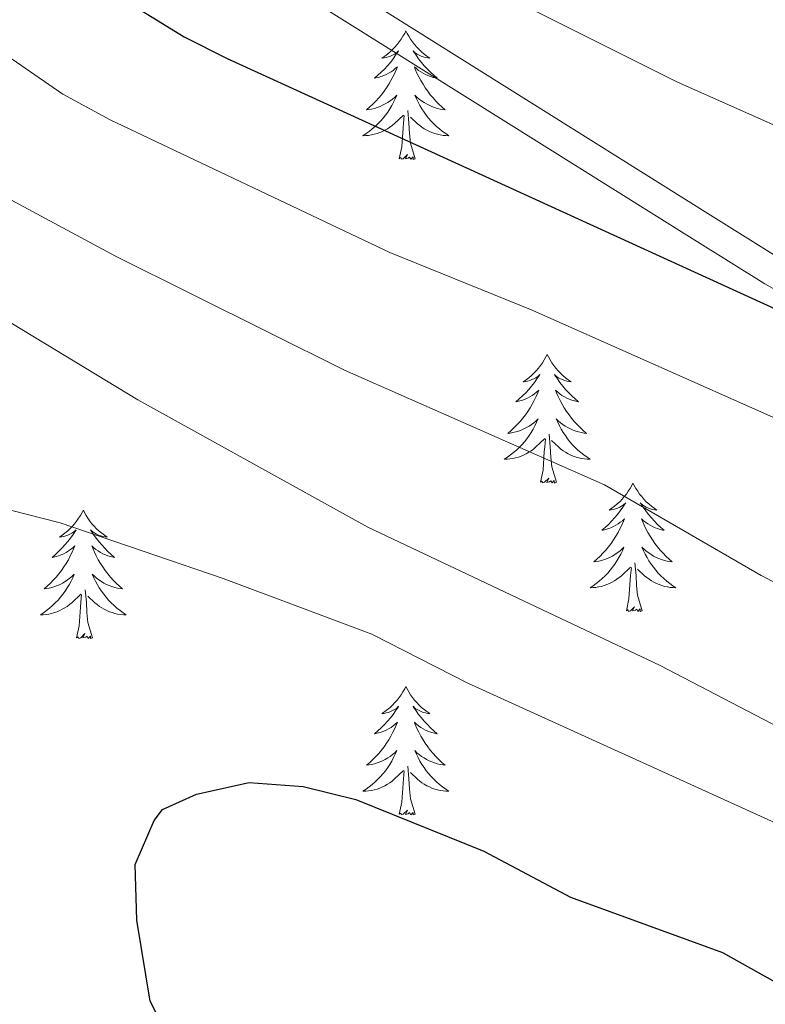
# Model space of a CAD drawing. Units: metres. Extents: x 634417 to 638929, y 706411 to 709468.
# Drawn here: x 636119 to 636188, y 707356 to 707448 of the extents above; entities that cross this region are included whole.
import ezdxf

# ---------------------------------------------------------------- set-up
doc = ezdxf.new("R2010")
doc.units = ezdxf.units.M
doc.header["$MEASUREMENT"] = 0
doc.linetypes.add('DGN Style 3', pattern=[69.245721, 49.461229, -19.784492])
for name, color, linetype, lineweight in [('Carátula', 7, 'Continuous', 5), ('Elementos auxiliares', 7, 'Continuous', 5), ('Entidades rústicas y varios', 7, 'Continuous', 5), ('Relieve y altimetría', 7, 'Continuous', 5), ('Viales y ferrocarril', 7, 'Continuous', 5)]:
    doc.layers.add(name, color=color, linetype=linetype, lineweight=lineweight)

msp = doc.modelspace()

# ---------------------------------------------------------------- linework, layer by layer
at = {"layer": 'Carátula', "color": 7, "linetype": 'Continuous', "lineweight": 5}
msp.add_3dface([(634475, 706410.76), (638929.14, 706498.39), (638870.72, 709467.83), (634416.58, 709380.2)], dxfattribs=at)
at = {"layer": 'Elementos auxiliares', "color": 250, "linetype": 'Continuous', "lineweight": 5}
msp.add_3dface([(635339.91, 706821.7), (635294.99, 709135.04), (638717.68, 709202.43), (638763.75, 706889.06)], dxfattribs=at)
at = {"layer": 'Entidades rústicas y varios', "color": 92, "linetype": 'Continuous', "lineweight": 5, "flags": 128}
for points in [[(636155.02, 707446.6), (636154.91, 707446.38), (636154.75, 707446.11), (636154.58, 707445.84), (636154.4, 707445.59), (636154.21, 707445.34), (636154, 707445.1), (636153.78, 707444.87), (636153.55, 707444.66), (636153.31, 707444.45), (636153.06, 707444.26), (636152.8, 707444.09), (636153, 707444.11), (636153.2, 707444.15), (636153.4, 707444.2), (636153.6, 707444.27), (636153.78, 707444.35), (636153.97, 707444.45), (636154.14, 707444.57), (636154.34, 707444.76), (636154.3, 707444.69), (636154.07, 707444.35), (636153.83, 707444.01), (636153.58, 707443.69), (636153.31, 707443.37), (636153.03, 707443.06), (636152.74, 707442.77), (636152.43, 707442.49), (636152.12, 707442.22), (636152.24, 707442.24), (636152.49, 707442.3), (636152.73, 707442.37), (636152.97, 707442.46), (636153.2, 707442.56), (636153.42, 707442.68), (636153.64, 707442.81), (636153.84, 707442.95), (636154.04, 707443.11), (636154.23, 707443.28), (636154.14, 707443.06), (636153.98, 707442.7), (636153.81, 707442.35), (636153.63, 707442), (636153.43, 707441.66), (636153.22, 707441.33), (636152.99, 707441.01), (636152.75, 707440.69), (636152.5, 707440.39), (636152.24, 707440.1), (636151.96, 707439.82), (636151.67, 707439.55), (636151.38, 707439.29), (636151.57, 707439.31), (636151.84, 707439.36), (636152.1, 707439.42), (636152.36, 707439.5), (636152.62, 707439.6), (636152.86, 707439.71), (636153.1, 707439.83), (636153.34, 707439.97), (636153.56, 707440.12), (636153.78, 707440.28), (636153.99, 707440.46), (636154.18, 707440.64), (636154.04, 707440.32), (636153.88, 707440), (636153.72, 707439.68), (636153.53, 707439.38), (636153.34, 707439.08), (636153.13, 707438.79), (636152.9, 707438.51), (636152.67, 707438.25), (636152.42, 707437.99), (636152.16, 707437.74), (636151.9, 707437.51), (636151.62, 707437.29), (636151.33, 707437.08), (636151.04, 707436.89), (636151.3, 707436.9), (636151.56, 707436.92), (636151.83, 707436.96), (636152.09, 707437.02), (636152.34, 707437.09), (636152.59, 707437.18), (636152.84, 707437.28), (636153.07, 707437.4), (636153.3, 707437.53), (636153.52, 707437.67), (636153.74, 707437.83), (636153.94, 707438), (636154.79, 707438.8)], [(636155.02, 707446.6), (636155.13, 707446.38), (636155.28, 707446.11), (636155.45, 707445.84), (636155.63, 707445.59), (636155.83, 707445.34), (636156.03, 707445.1), (636156.25, 707444.87), (636156.48, 707444.66), (636156.72, 707444.45), (636156.97, 707444.26), (636157.23, 707444.09), (636157.04, 707444.11), (636156.83, 707444.15), (636156.63, 707444.2), (636156.44, 707444.27), (636156.25, 707444.35), (636156.07, 707444.45), (636155.89, 707444.57), (636155.69, 707444.76), (636155.73, 707444.69), (636155.96, 707444.35), (636156.2, 707444.01), (636156.46, 707443.69), (636156.73, 707443.37), (636157.01, 707443.06), (636157.3, 707442.77), (636157.6, 707442.49), (636157.92, 707442.22), (636157.79, 707442.24), (636157.54, 707442.3), (636157.3, 707442.37), (636157.07, 707442.46), (636156.84, 707442.56), (636156.61, 707442.68), (636156.4, 707442.81), (636156.19, 707442.95), (636155.99, 707443.11), (636155.81, 707443.28), (636155.89, 707443.06), (636156.05, 707442.7), (636156.22, 707442.35), (636156.41, 707442), (636156.61, 707441.66), (636156.82, 707441.33), (636157.04, 707441.01), (636157.28, 707440.69), (636157.54, 707440.39), (636157.8, 707440.1), (636158.07, 707439.82), (636158.36, 707439.55), (636158.66, 707439.29), (636158.46, 707439.31), (636158.2, 707439.36), (636157.93, 707439.42), (636157.67, 707439.5), (636157.42, 707439.6), (636157.17, 707439.71), (636156.93, 707439.83), (636156.7, 707439.97), (636156.47, 707440.12), (636156.25, 707440.28), (636156.05, 707440.46), (636155.85, 707440.64), (636155.99, 707440.32), (636156.15, 707440), (636156.32, 707439.68), (636156.5, 707439.38), (636156.7, 707439.08), (636156.91, 707438.79), (636157.13, 707438.51), (636157.37, 707438.25), (636157.61, 707437.99), (636157.87, 707437.74), (636158.14, 707437.51), (636158.42, 707437.29), (636158.71, 707437.08), (636159, 707436.89), (636158.73, 707436.9), (636158.47, 707436.92), (636158.21, 707436.96), (636157.95, 707437.02), (636157.69, 707437.09), (636157.44, 707437.18), (636157.2, 707437.28), (636156.96, 707437.4), (636156.73, 707437.53), (636156.51, 707437.67), (636156.3, 707437.83), (636156.09, 707438), (636155.44, 707438.62)], [(636154.4, 707434.75), (636154.64, 707435.87), (636154.76, 707437.61), (636154.8, 707438.04), (636154.87, 707438.77)], [(636155.87, 707434.75), (636155.44, 707436.19), (636155.35, 707437.09), (636155.3, 707438.04), (636155.2, 707439.21)], [(636155.87, 707434.75), (636155.69, 707434.68), (636155.68, 707434.92), (636155.48, 707434.7), (636155.36, 707434.9), (636155.24, 707434.79), (636154.97, 707434.74), (636155.17, 707435.13), (636154.78, 707434.75), (636154.6, 707434.7), (636154.56, 707434.86), (636154.4, 707434.75)], [(636168.12, 707416.59), (636168.01, 707416.37), (636167.86, 707416.1), (636167.69, 707415.83), (636167.51, 707415.57), (636167.32, 707415.33), (636167.11, 707415.09), (636166.89, 707414.86), (636166.66, 707414.65), (636166.42, 707414.44), (636166.17, 707414.25), (636165.91, 707414.07), (636166.11, 707414.1), (636166.31, 707414.13), (636166.51, 707414.19), (636166.7, 707414.26), (636166.89, 707414.34), (636167.07, 707414.44), (636167.25, 707414.55), (636167.45, 707414.75), (636167.41, 707414.68), (636167.18, 707414.34), (636166.94, 707414), (636166.68, 707413.67), (636166.42, 707413.36), (636166.14, 707413.05), (636165.84, 707412.76), (636165.54, 707412.48), (636165.23, 707412.21), (636165.35, 707412.23), (636165.6, 707412.29), (636165.84, 707412.36), (636166.08, 707412.45), (636166.31, 707412.55), (636166.53, 707412.67), (636166.74, 707412.8), (636166.95, 707412.94), (636167.15, 707413.1), (636167.34, 707413.27), (636167.25, 707413.05), (636167.09, 707412.69), (636166.92, 707412.33), (636166.74, 707411.99), (636166.54, 707411.65), (636166.32, 707411.32), (636166.1, 707410.99), (636165.86, 707410.68), (636165.61, 707410.38), (636165.34, 707410.09), (636165.07, 707409.81), (636164.78, 707409.54), (636164.48, 707409.28), (636164.68, 707409.3), (636164.95, 707409.35), (636165.21, 707409.41), (636165.47, 707409.49), (636165.72, 707409.59), (636165.97, 707409.69), (636166.21, 707409.82), (636166.45, 707409.95), (636166.67, 707410.11), (636166.89, 707410.27), (636167.09, 707410.45), (636167.29, 707410.63), (636167.15, 707410.31), (636166.99, 707409.99), (636166.82, 707409.67), (636166.64, 707409.37), (636166.44, 707409.07), (636166.23, 707408.78), (636166.01, 707408.5), (636165.78, 707408.23), (636165.53, 707407.98), (636165.27, 707407.73), (636165, 707407.5), (636164.72, 707407.28), (636164.44, 707407.07), (636164.14, 707406.88), (636164.41, 707406.89), (636164.67, 707406.91), (636164.94, 707406.95), (636165.19, 707407.01), (636165.45, 707407.08), (636165.7, 707407.17), (636165.94, 707407.27), (636166.18, 707407.39), (636166.41, 707407.52), (636166.63, 707407.66), (636166.85, 707407.82), (636167.05, 707407.99), (636167.9, 707408.79)], [(636168.12, 707416.59), (636168.24, 707416.37), (636168.39, 707416.1), (636168.56, 707415.83), (636168.74, 707415.57), (636168.94, 707415.33), (636169.14, 707415.09), (636169.36, 707414.86), (636169.59, 707414.65), (636169.83, 707414.44), (636170.08, 707414.25), (636170.34, 707414.07), (636170.14, 707414.1), (636169.94, 707414.13), (636169.74, 707414.19), (636169.55, 707414.26), (636169.36, 707414.34), (636169.18, 707414.44), (636169, 707414.55), (636168.8, 707414.75), (636168.84, 707414.68), (636169.07, 707414.34), (636169.31, 707414), (636169.57, 707413.67), (636169.84, 707413.36), (636170.12, 707413.05), (636170.41, 707412.76), (636170.71, 707412.48), (636171.02, 707412.21), (636170.9, 707412.23), (636170.65, 707412.29), (636170.41, 707412.36), (636170.18, 707412.45), (636169.94, 707412.55), (636169.72, 707412.67), (636169.5, 707412.8), (636169.3, 707412.94), (636169.1, 707413.1), (636168.91, 707413.27), (636169, 707413.05), (636169.16, 707412.69), (636169.33, 707412.33), (636169.51, 707411.99), (636169.71, 707411.65), (636169.93, 707411.32), (636170.15, 707410.99), (636170.39, 707410.68), (636170.64, 707410.38), (636170.91, 707410.09), (636171.18, 707409.81), (636171.47, 707409.54), (636171.77, 707409.28), (636171.57, 707409.3), (636171.3, 707409.35), (636171.04, 707409.41), (636170.78, 707409.49), (636170.53, 707409.59), (636170.28, 707409.69), (636170.04, 707409.82), (636169.8, 707409.95), (636169.58, 707410.11), (636169.36, 707410.27), (636169.16, 707410.45), (636168.96, 707410.63), (636169.1, 707410.31), (636169.26, 707409.99), (636169.43, 707409.67), (636169.61, 707409.37), (636169.81, 707409.07), (636170.02, 707408.78), (636170.24, 707408.5), (636170.47, 707408.23), (636170.72, 707407.98), (636170.98, 707407.73), (636171.25, 707407.5), (636171.53, 707407.28), (636171.82, 707407.07), (636172.1, 707406.88), (636171.84, 707406.89), (636171.58, 707406.91), (636171.32, 707406.95), (636171.06, 707407.01), (636170.8, 707407.08), (636170.55, 707407.17), (636170.31, 707407.27), (636170.07, 707407.39), (636169.84, 707407.52), (636169.62, 707407.66), (636169.4, 707407.82), (636169.2, 707407.99), (636168.54, 707408.61)], [(636168.98, 707404.74), (636168.55, 707406.18), (636168.46, 707407.08), (636168.41, 707408.03), (636168.31, 707409.2)], [(636167.51, 707404.74), (636167.75, 707405.86), (636167.86, 707407.6), (636167.91, 707408.03), (636167.98, 707408.76)], [(636168.98, 707404.74), (636168.8, 707404.67), (636168.78, 707404.91), (636168.59, 707404.69), (636168.47, 707404.89), (636168.35, 707404.78), (636168.08, 707404.73), (636168.28, 707405.12), (636167.89, 707404.74), (636167.7, 707404.69), (636167.66, 707404.85), (636167.51, 707404.74)], [(636176.08, 707404.67), (636175.97, 707404.45), (636175.82, 707404.18), (636175.65, 707403.91), (636175.47, 707403.65), (636175.28, 707403.41), (636175.07, 707403.17), (636174.85, 707402.94), (636174.62, 707402.73), (636174.38, 707402.52), (636174.13, 707402.33), (636173.87, 707402.15), (636174.07, 707402.18), (636174.27, 707402.22), (636174.47, 707402.27), (636174.66, 707402.34), (636174.85, 707402.43), (636175.03, 707402.52), (636175.21, 707402.64), (636175.41, 707402.83), (636175.37, 707402.76), (636175.14, 707402.42), (636174.9, 707402.08), (636174.64, 707401.75), (636174.38, 707401.44), (636174.1, 707401.13), (636173.8, 707400.84), (636173.5, 707400.56), (636173.19, 707400.29), (636173.31, 707400.31), (636173.56, 707400.37), (636173.8, 707400.44), (636174.04, 707400.53), (636174.27, 707400.63), (636174.49, 707400.75), (636174.7, 707400.88), (636174.91, 707401.03), (636175.11, 707401.18), (636175.3, 707401.35), (636175.21, 707401.13), (636175.05, 707400.77), (636174.88, 707400.41), (636174.7, 707400.07), (636174.5, 707399.73), (636174.28, 707399.4), (636174.06, 707399.07), (636173.82, 707398.76), (636173.57, 707398.46), (636173.3, 707398.17), (636173.03, 707397.89), (636172.74, 707397.62), (636172.44, 707397.36), (636172.64, 707397.38), (636172.91, 707397.43), (636173.17, 707397.49), (636173.43, 707397.57), (636173.68, 707397.67), (636173.93, 707397.77), (636174.17, 707397.9), (636174.41, 707398.04), (636174.63, 707398.19), (636174.85, 707398.35), (636175.05, 707398.53), (636175.25, 707398.71), (636175.11, 707398.39), (636174.95, 707398.07), (636174.78, 707397.75), (636174.6, 707397.45), (636174.4, 707397.15), (636174.19, 707396.86), (636173.97, 707396.58), (636173.74, 707396.32), (636173.49, 707396.06), (636173.23, 707395.81), (636172.96, 707395.58), (636172.68, 707395.36), (636172.4, 707395.15), (636172.1, 707394.96), (636172.37, 707394.97), (636172.63, 707394.99), (636172.9, 707395.03), (636173.15, 707395.09), (636173.41, 707395.16), (636173.66, 707395.25), (636173.9, 707395.35), (636174.14, 707395.47), (636174.37, 707395.6), (636174.59, 707395.74), (636174.81, 707395.9), (636175.01, 707396.07), (636175.86, 707396.87)], [(636176.08, 707404.67), (636176.2, 707404.45), (636176.35, 707404.18), (636176.52, 707403.91), (636176.7, 707403.65), (636176.9, 707403.41), (636177.1, 707403.17), (636177.32, 707402.94), (636177.55, 707402.73), (636177.79, 707402.52), (636178.04, 707402.33), (636178.3, 707402.15), (636178.1, 707402.18), (636177.9, 707402.22), (636177.7, 707402.27), (636177.51, 707402.34), (636177.32, 707402.43), (636177.14, 707402.52), (636176.96, 707402.64), (636176.76, 707402.83), (636176.8, 707402.76), (636177.03, 707402.42), (636177.27, 707402.08), (636177.53, 707401.75), (636177.8, 707401.44), (636178.08, 707401.13), (636178.37, 707400.84), (636178.67, 707400.56), (636178.98, 707400.29), (636178.86, 707400.31), (636178.61, 707400.37), (636178.37, 707400.44), (636178.14, 707400.53), (636177.9, 707400.63), (636177.68, 707400.75), (636177.46, 707400.88), (636177.26, 707401.03), (636177.06, 707401.18), (636176.87, 707401.35), (636176.96, 707401.13), (636177.12, 707400.77), (636177.29, 707400.41), (636177.47, 707400.07), (636177.67, 707399.73), (636177.89, 707399.4), (636178.11, 707399.07), (636178.35, 707398.76), (636178.6, 707398.46), (636178.87, 707398.17), (636179.14, 707397.89), (636179.43, 707397.62), (636179.73, 707397.36), (636179.53, 707397.38), (636179.26, 707397.43), (636179, 707397.49), (636178.74, 707397.57), (636178.49, 707397.67), (636178.24, 707397.77), (636178, 707397.9), (636177.76, 707398.04), (636177.54, 707398.19), (636177.32, 707398.35), (636177.12, 707398.53), (636176.92, 707398.71), (636177.06, 707398.39), (636177.22, 707398.07), (636177.39, 707397.75), (636177.57, 707397.45), (636177.77, 707397.15), (636177.98, 707396.86), (636178.2, 707396.58), (636178.43, 707396.32), (636178.68, 707396.06), (636178.94, 707395.81), (636179.21, 707395.58), (636179.49, 707395.36), (636179.78, 707395.15), (636180.06, 707394.96), (636179.8, 707394.97), (636179.54, 707394.99), (636179.28, 707395.03), (636179.02, 707395.09), (636178.76, 707395.16), (636178.51, 707395.25), (636178.27, 707395.35), (636178.03, 707395.47), (636177.8, 707395.6), (636177.58, 707395.74), (636177.36, 707395.9), (636177.16, 707396.07), (636176.5, 707396.69)], [(636125.1, 707402.16), (636124.98, 707401.95), (636124.83, 707401.67), (636124.66, 707401.4), (636124.48, 707401.15), (636124.28, 707400.9), (636124.08, 707400.66), (636123.86, 707400.43), (636123.63, 707400.22), (636123.39, 707400.02), (636123.14, 707399.83), (636122.88, 707399.65), (636123.08, 707399.67), (636123.28, 707399.71), (636123.48, 707399.76), (636123.67, 707399.83), (636123.86, 707399.92), (636124.04, 707400.02), (636124.22, 707400.13), (636124.42, 707400.32), (636124.38, 707400.25), (636124.15, 707399.91), (636123.91, 707399.57), (636123.65, 707399.25), (636123.38, 707398.93), (636123.1, 707398.63), (636122.81, 707398.33), (636122.51, 707398.05), (636122.2, 707397.78), (636122.32, 707397.8), (636122.57, 707397.86), (636122.81, 707397.93), (636123.04, 707398.02), (636123.28, 707398.12), (636123.5, 707398.24), (636123.72, 707398.37), (636123.92, 707398.52), (636124.12, 707398.67), (636124.31, 707398.84), (636124.22, 707398.62), (636124.06, 707398.26), (636123.89, 707397.91), (636123.71, 707397.56), (636123.51, 707397.22), (636123.29, 707396.89), (636123.07, 707396.57), (636122.83, 707396.25), (636122.58, 707395.95), (636122.31, 707395.66), (636122.04, 707395.38), (636121.75, 707395.11), (636121.45, 707394.85), (636121.65, 707394.88), (636121.92, 707394.92), (636122.18, 707394.99), (636122.44, 707395.07), (636122.69, 707395.16), (636122.94, 707395.27), (636123.18, 707395.39), (636123.42, 707395.53), (636123.64, 707395.68), (636123.86, 707395.84), (636124.06, 707396.02), (636124.26, 707396.21), (636124.12, 707395.88), (636123.96, 707395.56), (636123.79, 707395.24), (636123.61, 707394.94), (636123.41, 707394.64), (636123.2, 707394.35), (636122.98, 707394.08), (636122.75, 707393.81), (636122.5, 707393.55), (636122.24, 707393.31), (636121.97, 707393.07), (636121.69, 707392.85), (636121.4, 707392.64), (636121.12, 707392.45), (636121.38, 707392.46), (636121.64, 707392.48), (636121.9, 707392.52), (636122.16, 707392.58), (636122.42, 707392.65), (636122.67, 707392.74), (636122.91, 707392.84), (636123.15, 707392.96), (636123.38, 707393.09), (636123.6, 707393.23), (636123.82, 707393.39), (636124.02, 707393.56), (636124.87, 707394.36)], [(636125.1, 707402.16), (636125.21, 707401.95), (636125.36, 707401.67), (636125.53, 707401.4), (636125.71, 707401.15), (636125.9, 707400.9), (636126.11, 707400.66), (636126.33, 707400.43), (636126.56, 707400.22), (636126.8, 707400.02), (636127.05, 707399.83), (636127.31, 707399.65), (636127.11, 707399.67), (636126.91, 707399.71), (636126.71, 707399.76), (636126.52, 707399.83), (636126.33, 707399.92), (636126.15, 707400.02), (636125.97, 707400.13), (636125.77, 707400.32), (636125.81, 707400.25), (636126.04, 707399.91), (636126.28, 707399.57), (636126.54, 707399.25), (636126.8, 707398.93), (636127.08, 707398.63), (636127.38, 707398.33), (636127.68, 707398.05), (636127.99, 707397.78), (636127.87, 707397.8), (636127.62, 707397.86), (636127.38, 707397.93), (636127.14, 707398.02), (636126.91, 707398.12), (636126.69, 707398.24), (636126.48, 707398.37), (636126.27, 707398.52), (636126.07, 707398.67), (636125.88, 707398.84), (636125.97, 707398.62), (636126.13, 707398.26), (636126.3, 707397.91), (636126.48, 707397.56), (636126.68, 707397.22), (636126.9, 707396.89), (636127.12, 707396.57), (636127.36, 707396.25), (636127.61, 707395.95), (636127.88, 707395.66), (636128.15, 707395.38), (636128.44, 707395.11), (636128.74, 707394.85), (636128.54, 707394.88), (636128.27, 707394.92), (636128.01, 707394.99), (636127.75, 707395.07), (636127.5, 707395.16), (636127.25, 707395.27), (636127.01, 707395.39), (636126.77, 707395.53), (636126.55, 707395.68), (636126.33, 707395.84), (636126.13, 707396.02), (636125.93, 707396.21), (636126.07, 707395.88), (636126.23, 707395.56), (636126.4, 707395.24), (636126.58, 707394.94), (636126.78, 707394.64), (636126.99, 707394.35), (636127.21, 707394.08), (636127.44, 707393.81), (636127.69, 707393.55), (636127.95, 707393.31), (636128.22, 707393.07), (636128.5, 707392.85), (636128.78, 707392.64), (636129.08, 707392.45), (636128.81, 707392.46), (636128.55, 707392.48), (636128.28, 707392.52), (636128.03, 707392.58), (636127.77, 707392.65), (636127.52, 707392.74), (636127.28, 707392.84), (636127.04, 707392.96), (636126.81, 707393.09), (636126.59, 707393.23), (636126.37, 707393.39), (636126.17, 707393.56), (636125.51, 707394.18)], [(636175.47, 707392.82), (636175.71, 707393.94), (636175.82, 707395.68), (636175.87, 707396.11), (636175.94, 707396.84)], [(636176.94, 707392.82), (636176.51, 707394.26), (636176.42, 707395.17), (636176.37, 707396.11), (636176.27, 707397.28)], [(636125.95, 707390.31), (636125.52, 707391.75), (636125.43, 707392.66), (636125.38, 707393.61), (636125.28, 707394.77)], [(636124.48, 707390.31), (636124.72, 707391.43), (636124.83, 707393.17), (636124.88, 707393.61), (636124.94, 707394.33)], [(636176.94, 707392.82), (636176.76, 707392.75), (636176.74, 707392.99), (636176.55, 707392.77), (636176.43, 707392.97), (636176.31, 707392.87), (636176.04, 707392.81), (636176.24, 707393.2), (636175.85, 707392.82), (636175.66, 707392.77), (636175.62, 707392.93), (636175.47, 707392.82)], [(636125.95, 707390.31), (636125.77, 707390.25), (636125.75, 707390.48), (636125.56, 707390.26), (636125.44, 707390.47), (636125.32, 707390.36), (636125.05, 707390.3), (636125.25, 707390.7), (636124.86, 707390.32), (636124.67, 707390.26), (636124.63, 707390.42), (636124.48, 707390.31)], [(636155.02, 707385.8), (636154.91, 707385.59), (636154.75, 707385.31), (636154.58, 707385.04), (636154.4, 707384.79), (636154.21, 707384.54), (636154, 707384.3), (636153.78, 707384.07), (636153.55, 707383.86), (636153.31, 707383.66), (636153.06, 707383.47), (636152.8, 707383.29), (636153, 707383.31), (636153.2, 707383.35), (636153.4, 707383.4), (636153.6, 707383.47), (636153.78, 707383.56), (636153.97, 707383.66), (636154.14, 707383.77), (636154.34, 707383.96), (636154.3, 707383.89), (636154.07, 707383.55), (636153.83, 707383.21), (636153.58, 707382.89), (636153.31, 707382.57), (636153.03, 707382.27), (636152.74, 707381.97), (636152.43, 707381.69), (636152.12, 707381.42), (636152.24, 707381.44), (636152.49, 707381.5), (636152.73, 707381.57), (636152.97, 707381.66), (636153.2, 707381.76), (636153.42, 707381.88), (636153.64, 707382.01), (636153.84, 707382.16), (636154.04, 707382.31), (636154.23, 707382.48), (636154.14, 707382.26), (636153.98, 707381.9), (636153.81, 707381.55), (636153.63, 707381.2), (636153.43, 707380.86), (636153.22, 707380.53), (636152.99, 707380.21), (636152.75, 707379.89), (636152.5, 707379.59), (636152.24, 707379.3), (636151.96, 707379.02), (636151.67, 707378.75), (636151.38, 707378.49), (636151.57, 707378.52), (636151.84, 707378.56), (636152.1, 707378.63), (636152.36, 707378.71), (636152.62, 707378.8), (636152.86, 707378.91), (636153.1, 707379.03), (636153.34, 707379.17), (636153.56, 707379.32), (636153.78, 707379.48), (636153.99, 707379.66), (636154.18, 707379.85), (636154.04, 707379.52), (636153.88, 707379.2), (636153.72, 707378.88), (636153.53, 707378.58), (636153.34, 707378.28), (636153.13, 707377.99), (636152.9, 707377.72), (636152.67, 707377.45), (636152.42, 707377.19), (636152.16, 707376.95), (636151.9, 707376.71), (636151.62, 707376.49), (636151.33, 707376.28), (636151.04, 707376.09), (636151.3, 707376.1), (636151.56, 707376.12), (636151.83, 707376.16), (636152.09, 707376.22), (636152.34, 707376.29), (636152.59, 707376.38), (636152.84, 707376.48), (636153.07, 707376.6), (636153.3, 707376.73), (636153.52, 707376.87), (636153.74, 707377.03), (636153.94, 707377.2), (636154.79, 707378)], [(636155.02, 707385.8), (636155.13, 707385.59), (636155.28, 707385.31), (636155.45, 707385.04), (636155.63, 707384.79), (636155.83, 707384.54), (636156.03, 707384.3), (636156.25, 707384.07), (636156.48, 707383.86), (636156.72, 707383.66), (636156.97, 707383.47), (636157.23, 707383.29), (636157.04, 707383.31), (636156.83, 707383.35), (636156.63, 707383.4), (636156.44, 707383.47), (636156.25, 707383.56), (636156.07, 707383.66), (636155.89, 707383.77), (636155.69, 707383.96), (636155.73, 707383.89), (636155.96, 707383.55), (636156.2, 707383.21), (636156.46, 707382.89), (636156.73, 707382.57), (636157.01, 707382.27), (636157.3, 707381.97), (636157.6, 707381.69), (636157.92, 707381.42), (636157.79, 707381.44), (636157.54, 707381.5), (636157.3, 707381.57), (636157.07, 707381.66), (636156.84, 707381.76), (636156.61, 707381.88), (636156.4, 707382.01), (636156.19, 707382.16), (636155.99, 707382.31), (636155.81, 707382.48), (636155.89, 707382.26), (636156.05, 707381.9), (636156.22, 707381.55), (636156.41, 707381.2), (636156.61, 707380.86), (636156.82, 707380.53), (636157.04, 707380.21), (636157.28, 707379.89), (636157.54, 707379.59), (636157.8, 707379.3), (636158.07, 707379.02), (636158.36, 707378.75), (636158.66, 707378.49), (636158.46, 707378.52), (636158.2, 707378.56), (636157.93, 707378.63), (636157.67, 707378.71), (636157.42, 707378.8), (636157.17, 707378.91), (636156.93, 707379.03), (636156.7, 707379.17), (636156.47, 707379.32), (636156.25, 707379.48), (636156.05, 707379.66), (636155.85, 707379.85), (636155.99, 707379.52), (636156.15, 707379.2), (636156.32, 707378.88), (636156.5, 707378.58), (636156.7, 707378.28), (636156.91, 707377.99), (636157.13, 707377.72), (636157.37, 707377.45), (636157.61, 707377.19), (636157.87, 707376.95), (636158.14, 707376.71), (636158.42, 707376.49), (636158.71, 707376.28), (636159, 707376.09), (636158.73, 707376.1), (636158.47, 707376.12), (636158.21, 707376.16), (636157.95, 707376.22), (636157.69, 707376.29), (636157.44, 707376.38), (636157.2, 707376.48), (636156.96, 707376.6), (636156.73, 707376.73), (636156.51, 707376.87), (636156.3, 707377.03), (636156.09, 707377.2), (636155.44, 707377.82)], [(636155.87, 707373.95), (636155.44, 707375.39), (636155.35, 707376.3), (636155.3, 707377.25), (636155.2, 707378.41)], [(636154.4, 707373.95), (636154.64, 707375.07), (636154.76, 707376.81), (636154.8, 707377.25), (636154.87, 707377.97)], [(636155.87, 707373.95), (636155.69, 707373.89), (636155.68, 707374.12), (636155.48, 707373.9), (636155.36, 707374.11), (636155.24, 707374), (636154.97, 707373.94), (636155.17, 707374.34), (636154.78, 707373.96), (636154.6, 707373.9), (636154.56, 707374.06), (636154.4, 707373.95)]]:
    msp.add_lwpolyline(points, dxfattribs=at)
at = {"layer": 'Relieve y altimetría', "color": 30, "linetype": 'Continuous', "lineweight": 5, "flags": 128}
for points, elevation in [([(636166.72, 707448.59), (636180.16, 707441.89), (636193.86, 707435.79), (636216.12, 707427.63), (636248.59, 707414.18), (636265.45, 707407.76), (636270.28, 707406.3), (636280.17, 707404.04), (636290.18, 707402.64), (636300.11, 707402.07), (636302.16, 707402.05), (636305.63, 707403.37), (636311.27, 707410), (636319.21, 707418.2), (636339.63, 707432.18), (636358.19, 707443.11), (636375.65, 707453.87)], 595), ([(636106.68, 707452.16), (636123.21, 707440.75), (636127.6, 707438.35), (636153.54, 707426.06), (636166.72, 707420.72), (636200.53, 707405.69), (636230.31, 707390.85), (636239.82, 707386.48), (636249.4, 707383.12), (636254.13, 707382.06), (636258.78, 707381.55), (636259.84, 707381.51), (636260.86, 707382.33), (636261.87, 707383.85), (636263.92, 707384.6)], 605), ([(636082.25, 707449.84), (636093.79, 707443.41), (636110.25, 707435.31), (636128.09, 707425.71), (636149.34, 707415.15), (636173.44, 707404.5), (636187.99, 707396.08), (636192.46, 707393.82), (636225.6, 707378.87), (636244.16, 707371.43), (636269.63, 707362.3)], 610), ([(636108.75, 707425.34), (636130.14, 707412.39), (636151.48, 707400.57), (636178.61, 707387.75), (636202.89, 707375.1), (636207.83, 707372.9), (636226.46, 707365.61), (636276.03, 707348.54)], 615), ([(636116.98, 707402.48), (636122.96, 707400.99), (636138.07, 707395.81), (636151.86, 707390.65), (636160.78, 707386.12), (636189.27, 707373.16), (636199.06, 707368.29), (636209, 707362.43), (636213.5, 707360.24), (636218.5, 707358.42), (636256.91, 707345.25)], 620)]:
    msp.add_lwpolyline(points, dxfattribs=dict(at, elevation=elevation))
at = {"layer": 'Relieve y altimetría', "color": 30, "linetype": 'Continuous', "lineweight": 25, "flags": 128}
for points, elevation in [([(636125.94, 707451.32), (636134.46, 707446.06), (636138.44, 707444.06), (636190.7, 707420.17), (636192.59, 707421.31), (636193.68, 707422.75), (636194.78, 707423.57), (636197, 707423.44), (636215.27, 707415.32), (636245.24, 707400.56), (636256.67, 707395.81), (636268.8, 707391.87)], 600), ([(636133.68, 707351.87), (636131.3, 707356.6), (636130.07, 707364.12), (636129.91, 707369.28), (636131.66, 707373.36), (636132.44, 707374.4), (636135.59, 707375.8), (636140.47, 707376.91), (636145.48, 707376.52), (636150.39, 707375.31), (636162.24, 707370.54), (636170.28, 707366.27), (636184.39, 707361.12), (636204.04, 707350.13)], 625)]:
    msp.add_lwpolyline(points, dxfattribs=dict(at, elevation=elevation))
at = {"layer": 'Viales y ferrocarril', "color": 250, "linetype": 'Continuous', "lineweight": 5}
msp.add_polyline3d([(636268.81, 707381.46, 605.41), (636250.91, 707390.31, 604.24), (636237.8, 707397.53, 603.35), (636211.39, 707413.2, 601.48), (636189.72, 707425.5, 599.47), (636183.27, 707429.53, 599.45), (636145, 707453.53, 596.96)], dxfattribs=at)
at = {"layer": 'Viales y ferrocarril', "color": 250, "linetype": 'DGN Style 3', "lineweight": 5}
msp.add_polyline3d([(636143.44, 707451.27, 596.96), (636181.81, 707427.21, 599.45), (636188.32, 707423.15, 599.47), (636210.01, 707410.83, 601.48), (636236.44, 707395.15, 603.35), (636249.64, 707387.88, 604.24), (636267.65, 707378.98, 605.41)], dxfattribs=at)

doc.saveas('drawing.dxf')
